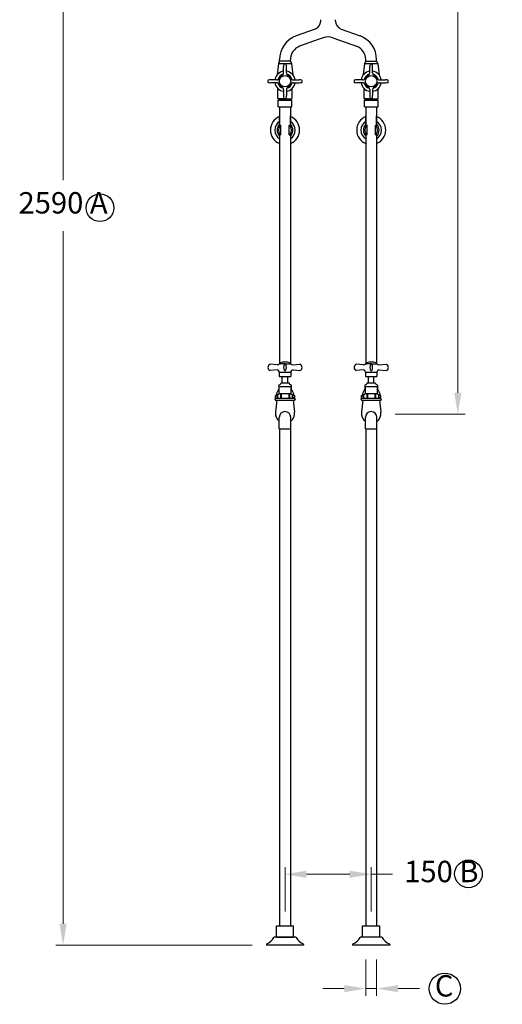
# Model space of a CAD drawing. Units: millimetres. Extents: x -4519 to 6705, y -8205 to 2193.
# Drawn here: x 1654 to 2499, y -6022 to -4297 of the extents above; entities that cross this region are included whole.
import ezdxf

# ---------------------------------------------------------------- set-up
doc = ezdxf.new("R2010")
doc.units = ezdxf.units.MM
doc.styles.add('style1', font='GOTHIC.TTF')
doc.dimstyles.new('1250', dxfattribs={"dimtxt": 31.25, "dimasz": 31.25, "dimexe": 1.25, "dimexo": 31.25, "dimgap": 1, "dimtad": 0, "dimtih": 1, "dimtoh": 1, "dimtxsty": 'style1', "dimcen": 0, "dimclrd": 256, "dimclre": 256, "dimadec": 0, "dimazin": 0, "dimtfac": 1, "dimtmove": 0, "dimatfit": 3, "dimfxl": 1, "dimlwd": 9, "dimlwe": 9, "dimarcsym": 0})

# ---------------------------------------------------------------- blocks, each defined once
blk = doc.blocks.new('*D42')
at = {"lineweight": 9, "transparency": 16777216}
for p, q in [((2168.3, -3326.6), (1717.1, -3326.6)), ((1729.6, -3364.1), (1729.6, -4578)), ((1729.6, -5881.3), (1729.6, -4667.4)), ((2060.9, -5918.8), (1717.1, -5918.8))]:
    blk.add_line(p, q, dxfattribs=at)
at = {"transparency": 16777216}
for points in [[(1723.4, -3364.1), (1735.9, -3364.1), (1729.6, -3326.6)], [(1723.4, -5881.3), (1735.9, -5881.3), (1729.6, -5918.8)]]:
    blk.add_solid(points, dxfattribs=at)
at = {"layer": 'Defpoints', "color": 0, "transparency": 16777216}
for p in [(1729.6, -3326.6), (2193.3, -3326.6), (2085.9, -5918.8)]:
    blk.add_point(p, dxfattribs=at)
at = {"color": 0, "transparency": 16777216, "insert": (1729.6, -4622.7), "char_height": 37.5, "attachment_point": 5, "style": 'style1'}
blk.add_mtext('2590 A', dxfattribs=at)
blk = doc.blocks.new('*D39')
at = {"lineweight": 9, "transparency": 16777216}
for p, q in [((2218.3, -3326.6), (2433.7, -3326.6)), ((2421.2, -3364.1), (2421.2, -4112.7)), ((2421.2, -4950.8), (2421.2, -4202.1)), ((2311.2, -4988.3), (2433.7, -4988.3))]:
    blk.add_line(p, q, dxfattribs=at)
at = {"transparency": 16777216}
for points in [[(2414.9, -3364.1), (2427.4, -3364.1), (2421.2, -3326.6)], [(2414.9, -4950.8), (2427.4, -4950.8), (2421.2, -4988.3)]]:
    blk.add_solid(points, dxfattribs=at)
at = {"layer": 'Defpoints', "color": 0, "transparency": 16777216}
for p in [(2193.3, -3326.6), (2421.2, -3326.6), (2286.2, -4988.3)]:
    blk.add_point(p, dxfattribs=at)
at = {"color": 0, "transparency": 16777216, "insert": (2421.2, -4157.4), "char_height": 37.5, "attachment_point": 5, "style": 'style1'}
blk.add_mtext('1660 A', dxfattribs=at)
blk = doc.blocks.new('*D43')
at = {"lineweight": 9, "transparency": 16777216}
for p, q in [((2118.4, -5859.8), (2118.4, -5782.1)), ((2155.9, -5794.6), (2231.9, -5794.6)), ((2269.4, -5859.8), (2269.4, -5782.1)), ((2269.4, -5794.6), (2306.9, -5794.6))]:
    blk.add_line(p, q, dxfattribs=at)
at = {"transparency": 16777216}
for points in [[(2155.9, -5788.3), (2155.9, -5800.8), (2118.4, -5794.6)], [(2231.9, -5788.3), (2231.9, -5800.8), (2269.4, -5794.6)]]:
    blk.add_solid(points, dxfattribs=at)
at = {"layer": 'Defpoints', "color": 0, "transparency": 16777216}
for p in [(2269.4, -5794.6), (2118.4, -5884.8), (2269.4, -5884.8)]:
    blk.add_point(p, dxfattribs=at)
at = {"color": 0, "transparency": 16777216, "insert": (2392.3, -5794.6), "char_height": 37.5, "attachment_point": 5, "style": 'style1'}
blk.add_mtext('150 B', dxfattribs=at)
blk = doc.blocks.new('*D40')
at = {"lineweight": 9, "transparency": 16777216}
for p, q in [((2259.8, -5943.8), (2259.8, -6007.5)), ((2278.9, -5943.8), (2278.9, -6007.5)), ((2222.3, -5995), (2184.8, -5995)), ((2259.8, -5995), (2278.9, -5995)), ((2316.4, -5995), (2353.9, -5995))]:
    blk.add_line(p, q, dxfattribs=at)
at = {"transparency": 16777216}
for points in [[(2222.3, -5988.7), (2222.3, -6001.2), (2259.8, -5995)], [(2316.4, -5988.7), (2316.4, -6001.2), (2278.9, -5995)]]:
    blk.add_solid(points, dxfattribs=at)
at = {"layer": 'Defpoints', "color": 0, "transparency": 16777216}
for p in [(2259.8, -5918.8), (2278.9, -5918.8), (2278.9, -5995)]:
    blk.add_point(p, dxfattribs=at)
at = {"color": 0, "transparency": 16777216, "insert": (2397.2, -5995), "char_height": 37.5, "attachment_point": 5, "style": 'style1'}
blk.add_mtext('C', dxfattribs=at)

msp = doc.modelspace()

# ---------------------------------------------------------------- linework, layer by layer
for p, q in [((2170.989, -4313.389), (2137.81, -4325.465)), ((2180.858, -4299.293), (2180.858, -4296.889)), ((2206.858, -4299.293), (2206.858, -4296.889)), ((2216.728, -4313.389), (2249.907, -4325.465)), ((2178.332, -4330.935), (2142.094, -4344.125)), ((2185.308, -4328.396), (2178.332, -4330.935)), ((2202.409, -4328.396), (2245.623, -4344.125)), ((2106.858, -4373.797), (2104.564, -4393.547)), ((2108.858, -4369.797), (2106.858, -4373.797)), ((2106.858, -4373.797), (2129.858, -4373.797)), ((2108.858, -4369.797), (2108.858, -4366.812)), ((2127.858, -4369.797), (2108.858, -4369.797)), ((2115.858, -4390.1), (2115.858, -4379.797)), ((2115.858, -4390.1), (2115.858, -4379.797)), ((2120.858, -4390.1), (2120.858, -4379.797)), ((2120.858, -4390.1), (2120.858, -4379.797)), ((2127.858, -4369.797), (2127.858, -4366.812)), ((2127.858, -4369.797), (2129.858, -4373.797)), ((2129.858, -4373.797), (2132.153, -4393.547)), ((2257.858, -4373.797), (2255.564, -4393.547)), ((2259.858, -4369.797), (2257.858, -4373.797)), ((2257.858, -4373.797), (2280.858, -4373.797)), ((2259.858, -4369.797), (2259.858, -4366.812)), ((2259.858, -4369.797), (2278.858, -4369.797)), ((2266.858, -4390.1), (2266.858, -4379.797)), ((2271.858, -4390.1), (2271.858, -4379.797)), ((2278.858, -4369.797), (2278.858, -4366.812)), ((2278.858, -4369.797), (2280.858, -4373.797)), ((2280.858, -4373.797), (2283.153, -4393.547)), ((2103.662, -4402.297), (2093.358, -4402.297)), ((2103.662, -4407.297), (2093.358, -4407.297)), ((2105.858, -4434.797), (2105.858, -4417.469)), ((2130.858, -4434.797), (2130.858, -4417.469)), ((2133.055, -4402.297), (2143.358, -4402.297)), ((2133.055, -4407.297), (2143.358, -4407.297)), ((2254.662, -4402.297), (2244.358, -4402.297)), ((2254.662, -4402.297), (2244.358, -4402.297)), ((2254.662, -4407.297), (2244.358, -4407.297)), ((2254.662, -4407.297), (2244.358, -4407.297)), ((2256.858, -4434.797), (2256.858, -4417.469)), ((2281.858, -4434.797), (2281.858, -4417.469)), ((2284.055, -4402.297), (2294.358, -4402.297)), ((2284.055, -4402.297), (2294.358, -4402.297)), ((2284.055, -4407.297), (2294.358, -4407.297)), ((2284.055, -4407.297), (2294.358, -4407.297)), ((2115.858, -4419.494), (2115.858, -4429.797)), ((2120.858, -4419.494), (2120.858, -4429.797)), ((2266.858, -4419.494), (2266.858, -4429.797)), ((2271.858, -4419.494), (2271.858, -4429.797)), ((2106.858, -4435.797), (2105.858, -4434.797)), ((2105.88, -4434.818), (2105.925, -4434.818)), ((2106.365, -4449.797), (2106.365, -4437.797)), ((2106.365, -4437.797), (2130.365, -4437.797)), ((2106.365, -4449.797), (2130.365, -4449.797)), ((2118.358, -4435.797), (2106.858, -4435.797)), ((2107.777, -4437.797), (2107.777, -4435.797)), ((2107.777, -4435.797), (2128.94, -4435.797)), ((2108.865, -4449.797), (2108.865, -4478.764)), ((2118.358, -4435.797), (2129.858, -4435.797)), ((2127.865, -4449.797), (2127.865, -4478.764)), ((2128.865, -4437.797), (2128.865, -4435.797)), ((2129.858, -4435.797), (2130.858, -4434.797)), ((2130.365, -4449.797), (2130.365, -4437.797)), ((2130.837, -4434.818), (2130.792, -4434.818)), ((2257.858, -4435.797), (2256.858, -4434.797)), ((2256.88, -4434.818), (2256.925, -4434.818)), ((2257.365, -4449.797), (2257.365, -4437.797)), ((2257.365, -4437.797), (2281.365, -4437.797)), ((2257.365, -4449.797), (2281.365, -4449.797)), ((2269.358, -4435.797), (2257.858, -4435.797)), ((2258.777, -4437.797), (2258.777, -4435.797)), ((2258.777, -4435.797), (2279.94, -4435.797)), ((2259.865, -4449.797), (2259.865, -4482.027)), ((2269.358, -4435.797), (2280.858, -4435.797)), ((2278.865, -4449.797), (2278.865, -4482.027)), ((2279.865, -4437.797), (2279.865, -4435.797)), ((2280.858, -4435.797), (2281.858, -4434.797)), ((2281.365, -4449.797), (2281.365, -4437.797)), ((2281.837, -4434.818), (2281.792, -4434.818)), ((2108.865, -4481.411), (2108.865, -4465.526)), ((2127.865, -4481.411), (2127.865, -4465.526)), ((2259.865, -4481.411), (2259.865, -4465.526)), ((2278.865, -4481.411), (2278.865, -4465.526)), ((2111.065, -4482.426), (2110.065, -4482.426)), ((2111.065, -4498.076), (2111.065, -4482.076)), ((2111.065, -4498.426), (2111.065, -4482.426)), ((2125.665, -4498.076), (2125.665, -4482.076)), ((2125.665, -4482.426), (2126.665, -4482.426)), ((2125.665, -4498.426), (2125.665, -4482.426)), ((2262.065, -4482.426), (2261.065, -4482.426)), ((2262.065, -4498.076), (2262.065, -4482.076)), ((2262.065, -4498.426), (2262.065, -4482.426)), ((2276.665, -4498.076), (2276.665, -4482.076)), ((2276.665, -4482.426), (2277.665, -4482.426)), ((2276.665, -4498.426), (2276.665, -4482.426)), ((2108.865, -4495.563), (2108.865, -4695.352)), ((2111.065, -4498.426), (2110.065, -4498.426)), ((2125.665, -4498.426), (2126.665, -4498.426)), ((2127.865, -4495.563), (2127.865, -4695.352)), ((2259.865, -4498.826), (2259.865, -4698.615)), ((2262.065, -4498.426), (2261.065, -4498.426)), ((2276.665, -4498.426), (2277.665, -4498.426)), ((2278.865, -4498.826), (2278.865, -4698.615)), ((2108.865, -4695.352), (2108.865, -4900.297)), ((2127.865, -4695.352), (2127.865, -4900.297)), ((2259.865, -4698.615), (2259.865, -4900.297)), ((2278.865, -4698.615), (2278.865, -4900.297)), ((2118.409, -4900.297), (2108.409, -4900.297)), ((2118.409, -4900.297), (2128.409, -4900.297)), ((2269.409, -4900.297), (2259.409, -4900.297)), ((2269.409, -4900.297), (2279.409, -4900.297)), ((2104.409, -4901.797), (2092.409, -4900.797)), ((2104.409, -4910.797), (2092.409, -4911.797)), ((2108.394, -4914.469), (2128.425, -4914.469)), ((2108.409, -4914.797), (2108.409, -4922.297)), ((2117.409, -4900.797), (2119.409, -4900.797)), ((2117.409, -4911.797), (2119.409, -4911.797)), ((2128.409, -4914.797), (2128.409, -4922.297)), ((2132.409, -4901.797), (2144.409, -4900.797)), ((2132.409, -4910.797), (2144.409, -4911.797)), ((2255.409, -4901.797), (2243.409, -4900.797)), ((2255.409, -4910.797), (2243.409, -4911.797)), ((2259.394, -4914.469), (2279.425, -4914.469)), ((2259.409, -4914.797), (2259.409, -4922.297)), ((2268.409, -4900.797), (2270.409, -4900.797)), ((2268.409, -4911.797), (2270.409, -4911.797)), ((2279.409, -4914.797), (2279.409, -4922.297)), ((2283.409, -4901.797), (2295.409, -4900.797)), ((2283.409, -4910.797), (2295.409, -4911.797)), ((2108.409, -4922.297), (2128.409, -4922.297)), ((2111.435, -4933.097), (2113.535, -4933.097)), ((2113.535, -4933.097), (2123.335, -4933.097)), ((2113.535, -4933.097), (2123.335, -4933.097)), ((2113.679, -4933.097), (2113.679, -4922.297)), ((2113.679, -4933.097), (2113.679, -4922.297)), ((2123.139, -4933.097), (2123.139, -4922.297)), ((2123.139, -4933.097), (2123.139, -4922.297)), ((2123.335, -4933.097), (2125.435, -4933.097)), ((2259.409, -4922.297), (2279.409, -4922.297)), ((2262.435, -4933.097), (2264.535, -4933.097)), ((2264.535, -4933.097), (2274.335, -4933.097)), ((2264.535, -4933.097), (2274.335, -4933.097)), ((2264.679, -4933.097), (2264.679, -4922.297)), ((2264.679, -4933.097), (2264.679, -4922.297)), ((2274.139, -4933.097), (2274.139, -4922.297)), ((2274.139, -4933.097), (2274.139, -4922.297)), ((2274.335, -4933.097), (2276.435, -4933.097)), ((2107.365, -4943.797), (2103.365, -4951.797)), ((2103.365, -4951.797), (2103.365, -4955.797)), ((2105.735, -4953.711), (2108.185, -4952.297)), ((2107.365, -4939.157), (2107.365, -4943.797)), ((2108.185, -4952.297), (2108.185, -4939.597)), ((2108.185, -4939.597), (2128.685, -4939.597)), ((2108.185, -4952.297), (2128.685, -4952.297)), ((2110.723, -4952.297), (2110.723, -4960.297)), ((2111.863, -4952.297), (2111.863, -4960.297)), ((2125.008, -4952.297), (2125.008, -4960.297)), ((2126.148, -4952.297), (2126.148, -4960.297)), ((2128.685, -4939.597), (2128.685, -4952.297)), ((2128.685, -4952.297), (2131.135, -4953.711)), ((2129.365, -4939.286), (2129.365, -4943.797)), ((2129.365, -4943.797), (2133.365, -4951.797)), ((2133.365, -4951.797), (2133.365, -4955.797)), ((2258.365, -4943.797), (2254.365, -4951.797)), ((2254.365, -4951.797), (2254.365, -4955.797)), ((2256.735, -4953.711), (2259.185, -4952.297)), ((2258.365, -4939.157), (2258.365, -4943.797)), ((2259.185, -4952.297), (2259.185, -4939.597)), ((2259.185, -4939.597), (2279.685, -4939.597)), ((2259.185, -4952.297), (2279.685, -4952.297)), ((2261.723, -4952.297), (2261.723, -4960.297)), ((2262.863, -4952.297), (2262.863, -4960.297)), ((2276.008, -4952.297), (2276.008, -4960.297)), ((2277.148, -4952.297), (2277.148, -4960.297)), ((2279.685, -4939.597), (2279.685, -4952.297)), ((2279.685, -4952.297), (2282.135, -4953.711)), ((2280.365, -4939.286), (2280.365, -4943.797)), ((2280.365, -4943.797), (2284.365, -4951.797)), ((2284.365, -4951.797), (2284.365, -4955.797)), ((2100.935, -4962.797), (2100.935, -4961.997)), ((2101.428, -4956.047), (2105.657, -4956.053)), ((2103.865, -4963.797), (2101.473, -4984.88)), ((2101.506, -4960.726), (2101.506, -4955.797)), ((2105.735, -4955.797), (2101.506, -4955.797)), ((2101.506, -4959.822), (2105.735, -4959.816)), ((2101.795, -4963.797), (2134.935, -4963.797)), ((2102.635, -4960.297), (2131.135, -4960.297)), ((2103.865, -4963.797), (2132.865, -4963.797)), ((2105.735, -4960.297), (2105.735, -4953.711)), ((2108.865, -4963.782), (2108.865, -4963.797)), ((2127.865, -4963.797), (2127.865, -4963.811)), ((2135.287, -4956.047), (2131.057, -4956.053)), ((2131.135, -4953.711), (2131.135, -4960.297)), ((2131.135, -4955.797), (2135.365, -4955.797)), ((2135.365, -4959.822), (2131.135, -4959.816)), ((2131.135, -4960.297), (2134.235, -4960.297)), ((2132.865, -4963.797), (2135.257, -4984.88)), ((2135.365, -4960.726), (2135.365, -4955.797)), ((2135.935, -4961.997), (2135.935, -4962.797)), ((2251.935, -4962.797), (2251.935, -4961.997)), ((2252.428, -4956.047), (2256.657, -4956.053)), ((2254.865, -4963.797), (2252.473, -4984.88)), ((2252.506, -4960.726), (2252.506, -4955.797)), ((2256.735, -4955.797), (2252.506, -4955.797)), ((2252.506, -4959.822), (2256.735, -4959.816)), ((2252.795, -4963.797), (2285.935, -4963.797)), ((2253.635, -4960.297), (2282.135, -4960.297)), ((2254.865, -4963.797), (2283.865, -4963.797)), ((2256.735, -4960.297), (2256.735, -4953.711)), ((2259.865, -4963.782), (2259.865, -4963.797)), ((2278.865, -4963.797), (2278.865, -4963.811)), ((2286.287, -4956.047), (2282.057, -4956.053)), ((2282.135, -4953.711), (2282.135, -4960.297)), ((2282.135, -4955.797), (2286.365, -4955.797)), ((2286.365, -4959.822), (2282.135, -4959.816)), ((2282.135, -4960.297), (2285.235, -4960.297)), ((2283.865, -4963.797), (2286.257, -4984.88)), ((2286.365, -4960.726), (2286.365, -4955.797)), ((2286.935, -4961.997), (2286.935, -4962.797)), ((2108.365, -5013.797), (2108.365, -4993.797)), ((2128.365, -5013.797), (2128.365, -4993.797)), ((2259.365, -5013.797), (2259.365, -4993.797)), ((2279.365, -5013.797), (2279.365, -4993.797)), ((2108.365, -5013.797), (2128.365, -5013.797)), ((2108.865, -5013.797), (2108.865, -5884.795)), ((2127.865, -5013.797), (2127.865, -5884.795)), ((2259.365, -5013.797), (2279.365, -5013.797)), ((2259.865, -5013.797), (2259.865, -5884.795)), ((2278.865, -5013.797), (2278.865, -5884.795)), ((2103.365, -5904.795), (2103.365, -5884.795)), ((2103.365, -5884.795), (2133.365, -5884.795)), ((2133.365, -5904.795), (2133.365, -5884.795)), ((2254.365, -5904.795), (2254.365, -5884.795)), ((2254.365, -5884.795), (2284.365, -5884.795)), ((2284.365, -5904.795), (2284.365, -5884.795)), ((2085.865, -5917.45), (2085.865, -5918.795)), ((2136.79, -5904.795), (2099.94, -5904.795)), ((2103.365, -5904.795), (2133.365, -5904.795)), ((2150.865, -5917.45), (2150.865, -5918.795)), ((2236.865, -5917.45), (2236.865, -5918.795)), ((2287.79, -5904.795), (2250.94, -5904.795)), ((2284.365, -5904.795), (2254.365, -5904.795)), ((2301.865, -5917.45), (2301.865, -5918.795)), ((2150.865, -5918.795), (2085.865, -5918.795)), ((2301.865, -5918.795), (2236.865, -5918.795))]:
    msp.add_line(p, q)
for centre, radius in [((2118.358, -4404.797), 10), ((2118.358, -4404.797), 10), ((2269.358, -4404.797), 10), ((2269.358, -4404.797), 10), ((1794.291, -4626.483), 24.249), ((2439.752, -5793.883), 24.249), ((2398.222, -5995.117), 27.366)]:
    msp.add_circle(centre, radius)
for centre, radius, start, end in [((2165.858, -4299.293), 15, 290, 0), ((2221.858, -4299.293), 15, 180, 250), ((2152.858, -4366.812), 44, 110, 180), ((2193.858, -4351.889), 25, 70, 110), ((2234.858, -4366.812), 44, 0, 70), ((2152.858, -4366.812), 25, 110, 180), ((2234.858, -4366.812), 25, 0, 70), ((2141.943, -4379.88), 26.085, 169.312339, 179.816636), ((2118.655, -4385.911), 11.119, 91.526409, 102.169222), ((2118.062, -4385.911), 11.119, 77.830778, 88.473591), ((2094.774, -4379.88), 26.085, 0.183364, 10.687661), ((2292.943, -4379.88), 26.085, 169.312339, 179.816636), ((2269.655, -4385.911), 11.119, 91.526409, 102.169222), ((2269.062, -4385.911), 11.119, 77.830778, 88.473591), ((2245.774, -4379.88), 26.085, 0.183364, 10.687661), ((2118.358, -4404.797), 17.8, 98.073854, 171.926146), ((2103.662, -4397.297), 5, 270, 332.964308), ((2103.662, -4397.297), 5, 270, 332.964308), ((2118.358, -4404.797), 12.7, 104.146464, 165.853536), ((2118.358, -4404.797), 11.5, 117.035692, 152.964308), ((2118.358, -4404.797), 11.5, 117.035692, 152.964308), ((2110.858, -4390.1), 5, 297.035692, 0), ((2110.858, -4390.1), 5, 297.035692, 0), ((2118.358, -4404.797), 17.8, 8.073854, 81.926146), ((2125.858, -4390.1), 5, 180, 242.964308), ((2125.858, -4390.1), 5, 180, 242.964308), ((2118.358, -4404.797), 12.7, 14.146464, 75.853536), ((2118.358, -4404.797), 11.5, 27.035692, 62.964308), ((2118.358, -4404.797), 11.5, 27.035692, 62.964308), ((2133.055, -4397.297), 5, 207.035692, 270), ((2133.055, -4397.297), 5, 207.035692, 270), ((2269.358, -4404.797), 17.8, 98.073854, 171.926146), ((2254.662, -4397.297), 5, 270, 332.964308), ((2254.662, -4397.297), 5, 270, 332.964308), ((2269.358, -4404.797), 12.7, 104.146464, 165.853536), ((2269.358, -4404.797), 11.5, 117.035692, 152.964308), ((2269.358, -4404.797), 11.5, 117.035692, 152.964308), ((2261.858, -4390.1), 5, 297.035692, 0), ((2261.858, -4390.1), 5, 297.035692, 0), ((2269.358, -4404.797), 17.8, 8.073854, 81.926146), ((2276.858, -4390.1), 5, 180, 242.964308), ((2276.858, -4390.1), 5, 180, 242.964308), ((2269.358, -4404.797), 12.7, 14.146464, 75.853536), ((2269.358, -4404.797), 11.5, 27.035692, 62.964308), ((2269.358, -4404.797), 11.5, 27.035692, 62.964308), ((2284.055, -4397.297), 5, 207.035692, 270), ((2284.055, -4397.297), 5, 207.035692, 270), ((2099.473, -4405.093), 11.119, 167.830778, 178.473591), ((2099.473, -4404.5), 11.119, 181.526409, 192.169222), ((2093.442, -4428.381), 26.085, 90.183364, 100.687661), ((2093.442, -4381.212), 26.085, 259.312339, 269.816636), ((2118.358, -4404.797), 17.8, 188.073854, 261.926146), ((2103.662, -4412.297), 5, 27.035692, 90), ((2103.662, -4412.297), 5, 27.035692, 90), ((2118.358, -4404.797), 12.7, 194.146464, 255.853536), ((2118.358, -4404.797), 11.5, 207.035692, 242.964308), ((2118.358, -4404.797), 11.5, 207.035692, 242.964308), ((2110.858, -4419.494), 5, 0, 62.964308), ((2110.858, -4419.494), 5, 0, 62.964308), ((2118.358, -4404.797), 17.8, 278.073854, 351.926146), ((2125.858, -4419.494), 5, 117.035692, 180), ((2125.858, -4419.494), 5, 117.035692, 180), ((2118.358, -4404.797), 12.7, 284.146464, 345.853536), ((2118.358, -4404.797), 11.5, 297.035692, 332.964308), ((2118.358, -4404.797), 11.5, 297.035692, 332.964308), ((2133.055, -4412.297), 5, 90, 152.964308), ((2133.055, -4412.297), 5, 90, 152.964308), ((2143.275, -4428.381), 26.085, 79.312339, 89.816636), ((2143.275, -4381.212), 26.085, 270.183364, 280.687661), ((2137.244, -4405.093), 11.119, 1.526409, 12.169222), ((2137.244, -4404.5), 11.119, 347.830778, 358.473591), ((2250.473, -4405.093), 11.119, 167.830778, 178.473591), ((2250.473, -4405.093), 11.119, 167.830778, 178.473591), ((2250.473, -4404.5), 11.119, 181.526409, 192.169222), ((2250.473, -4404.5), 11.119, 181.526409, 192.169222), ((2244.442, -4428.381), 26.085, 90.183364, 100.687661), ((2244.442, -4428.381), 26.085, 90.183364, 100.687661), ((2244.442, -4381.212), 26.085, 259.312339, 269.816636), ((2244.442, -4381.212), 26.085, 259.312339, 269.816636), ((2269.358, -4404.797), 17.8, 188.073854, 261.926146), ((2254.662, -4412.297), 5, 27.035692, 90), ((2254.662, -4412.297), 5, 27.035692, 90), ((2269.358, -4404.797), 12.7, 194.146464, 255.853536), ((2269.358, -4404.797), 11.5, 207.035692, 242.964308), ((2269.358, -4404.797), 11.5, 207.035692, 242.964308), ((2261.858, -4419.494), 5, 0, 62.964308), ((2261.858, -4419.494), 5, 0, 62.964308), ((2269.358, -4404.797), 17.8, 278.073854, 351.926146), ((2276.858, -4419.494), 5, 117.035692, 180), ((2276.858, -4419.494), 5, 117.035692, 180), ((2269.358, -4404.797), 12.7, 284.146464, 345.853536), ((2269.358, -4404.797), 11.5, 297.035692, 332.964308), ((2269.358, -4404.797), 11.5, 297.035692, 332.964308), ((2284.055, -4412.297), 5, 90, 152.964308), ((2284.055, -4412.297), 5, 90, 152.964308), ((2294.275, -4428.381), 26.085, 79.312339, 89.816636), ((2294.275, -4428.381), 26.085, 79.312339, 89.816636), ((2294.275, -4381.212), 26.085, 270.183364, 280.687661), ((2294.275, -4381.212), 26.085, 270.183364, 280.687661), ((2288.244, -4405.093), 11.119, 1.526409, 12.169222), ((2288.244, -4405.093), 11.119, 1.526409, 12.169222), ((2288.244, -4404.5), 11.119, 347.830778, 358.473591), ((2288.244, -4404.5), 11.119, 347.830778, 358.473591), ((2141.943, -4429.713), 26.085, 180.183364, 190.687661), ((2118.655, -4423.682), 11.119, 257.830778, 268.473591), ((2118.062, -4423.682), 11.119, 271.526409, 282.169222), ((2094.774, -4429.713), 26.085, 349.312339, 359.816636), ((2292.943, -4429.713), 26.085, 180.183364, 190.687661), ((2269.655, -4423.682), 11.119, 257.830778, 268.473591), ((2269.062, -4423.682), 11.119, 271.526409, 282.169222), ((2245.774, -4429.713), 26.085, 349.312339, 359.816636), ((2118.365, -4490.426), 25.438, 111.929035, 248.070965), ((2118.365, -4490.426), 25.438, 291.929035, 68.070965), ((2269.365, -4490.426), 25.438, 111.929035, 248.070965), ((2269.365, -4490.426), 25.438, 291.929035, 68.070965), ((2118.365, -4490.426), 18.004, 121.848082, 238.151918), ((2119.232, -4490.426), 14.602, 135.230544, 224.769456), ((2119.232, -4490.426), 12.167, 138.88791, 221.11209), ((2110.027, -4480.989), 1.438, 143.929113, 271.514008), ((2112.071, -4477.006), 5.169, 231.660165, 258.7731), ((2110.965, -4479.752), 2.676, 218.298694, 272.134571), ((2124.659, -4477.006), 5.169, 281.2269, 308.339835), ((2125.765, -4479.752), 2.676, 267.865429, 321.701306), ((2126.703, -4480.989), 1.438, 268.485992, 36.070887), ((2117.498, -4490.426), 12.167, 318.88791, 41.11209), ((2118.365, -4490.426), 18.004, 301.848082, 58.151918), ((2117.498, -4490.426), 14.602, 315.230544, 44.769456), ((2269.365, -4490.426), 18.004, 121.848082, 238.151918), ((2270.232, -4490.426), 14.602, 135.230544, 224.769456), ((2270.232, -4490.426), 12.167, 138.88791, 221.11209), ((2261.027, -4480.989), 1.438, 143.929113, 271.514008), ((2263.071, -4477.006), 5.169, 231.660165, 258.7731), ((2261.965, -4479.752), 2.676, 218.298694, 272.134571), ((2275.659, -4477.006), 5.169, 281.2269, 308.339835), ((2276.765, -4479.752), 2.676, 267.865429, 321.701306), ((2277.703, -4480.989), 1.438, 268.485992, 36.070887), ((2268.498, -4490.426), 12.167, 318.88791, 41.11209), ((2269.365, -4490.426), 18.004, 301.848082, 58.151918), ((2268.498, -4490.426), 14.602, 315.230544, 44.769456), ((2112.071, -4503.146), 5.169, 128.339835, 128.339835), ((2110.027, -4499.863), 1.438, 88.485992, 216.070887), ((2112.071, -4503.146), 5.169, 101.2269, 128.339835), ((2110.965, -4501.101), 2.676, 87.865429, 141.701306), ((2124.659, -4503.146), 5.169, 51.660165, 78.7731), ((2124.659, -4503.146), 5.169, 51.660165, 78.7731), ((2125.765, -4501.101), 2.676, 38.298694, 92.134571), ((2126.703, -4499.863), 1.438, 323.929113, 91.514008), ((2263.071, -4503.146), 5.169, 128.339835, 128.339835), ((2261.027, -4499.863), 1.438, 88.485992, 216.070887), ((2263.071, -4503.146), 5.169, 101.2269, 128.339835), ((2261.965, -4501.101), 2.676, 87.865429, 141.701306), ((2275.659, -4503.146), 5.169, 51.660165, 78.7731), ((2275.659, -4503.146), 5.169, 51.660165, 78.7731), ((2276.765, -4501.101), 2.676, 38.298694, 92.134571), ((2277.703, -4499.863), 1.438, 323.929113, 91.514008), ((2104.191, -4895.131), 6.669, 271.876233, 309.235857), ((2110.259, -4899.297), 1, 109.851491, 270), ((2118.409, -4921.87), 25, 70.148509, 109.851491), ((2126.559, -4899.297), 1, 270, 70.148509), ((2132.628, -4895.131), 6.669, 230.764143, 268.123767), ((2255.191, -4895.131), 6.669, 271.876233, 309.235857), ((2261.259, -4899.297), 1, 109.851491, 270), ((2269.409, -4921.87), 25, 70.148509, 109.851491), ((2277.559, -4899.297), 1, 270, 70.148509), ((2283.628, -4895.131), 6.669, 230.764143, 268.123767), ((2094.191, -4906.297), 5.781, 107.945253, 252.054747), ((2094.191, -4906.297), 5.781, 107.945253, 252.054747), ((2104.386, -4914.82), 4.023, 0.328469, 89.671531), ((2126.803, -4906.297), 10.886, 149.651827, 210.348173), ((2110.015, -4906.297), 10.886, 329.651827, 30.348173), ((2132.432, -4914.82), 4.023, 90.328469, 179.671531), ((2142.628, -4906.297), 5.781, 287.945253, 72.054747), ((2142.628, -4906.297), 5.781, 287.945253, 72.054747), ((2245.191, -4906.297), 5.781, 107.945253, 252.054747), ((2245.191, -4906.297), 5.781, 107.945253, 252.054747), ((2255.386, -4914.82), 4.023, 0.328469, 89.671531), ((2277.803, -4906.297), 10.886, 149.651827, 210.348173), ((2261.015, -4906.297), 10.886, 329.651827, 30.348173), ((2283.432, -4914.82), 4.023, 90.328469, 179.671531), ((2293.628, -4906.297), 5.781, 287.945253, 72.054747), ((2293.628, -4906.297), 5.781, 287.945253, 72.054747), ((2107.459, -4932.663), 4, 280.44393, 353.77502), ((2129.412, -4932.663), 4, 186.22498, 259.55607), ((2258.459, -4932.663), 4, 280.44393, 353.77502), ((2280.412, -4932.663), 4, 186.22498, 259.55607), ((2108.461, -4938.096), 1.525, 100.44393, 259.606575), ((2128.41, -4938.096), 1.525, 280.393425, 79.55607), ((2259.461, -4938.096), 1.525, 100.44393, 259.606575), ((2279.41, -4938.096), 1.525, 280.393425, 79.55607), ((2102.635, -4961.997), 1.7, 90, 180), ((2101.958, -4962.787), 1.022, 180.518107, 260.812464), ((2109.96, -4992.031), 36.234, 96.695236, 103.492409), ((2109.898, -4887.309), 72.5, 263.353132, 266.708764), ((2126.911, -4992.031), 36.234, 76.507591, 83.304764), ((2126.973, -4887.309), 72.5, 273.291236, 276.646868), ((2134.235, -4961.997), 1.7, 0, 90), ((2134.935, -4962.797), 1, 270, 0), ((2253.635, -4961.997), 1.7, 90, 180), ((2252.958, -4962.787), 1.022, 180.518107, 260.812464), ((2260.96, -4992.031), 36.234, 96.695236, 103.492409), ((2260.898, -4887.309), 72.5, 263.353132, 266.708764), ((2277.911, -4992.031), 36.234, 76.507591, 83.304764), ((2277.973, -4887.309), 72.5, 273.291236, 276.646868), ((2285.235, -4961.997), 1.7, 0, 90), ((2285.935, -4962.797), 1, 270, 0), ((2118.365, -4986.797), 17, 173.528265, 233.968121), ((2118.365, -4993.797), 10, 0, 180), ((2118.365, -4986.797), 17, 306.031879, 6.471735), ((2269.365, -4986.797), 17, 173.528265, 233.968121), ((2269.365, -4993.797), 10, 0, 180), ((2269.365, -4986.797), 17, 306.031879, 6.471735), ((2086.865, -5917.45), 1, 114.194445, 180), ((2074.942, -5890.913), 28.093, 294.194445, 329.23299), ((2099.94, -5905.795), 1, 90, 149.23299), ((2136.79, -5905.795), 1, 30.76701, 90), ((2161.788, -5890.913), 28.093, 210.76701, 245.805555), ((2149.865, -5917.45), 1, 0, 65.805555), ((2237.865, -5917.45), 1, 114.194445, 180), ((2225.942, -5890.913), 28.093, 294.194445, 329.23299), ((2250.94, -5905.795), 1, 90, 149.23299), ((2287.79, -5905.795), 1, 30.76701, 90), ((2312.788, -5890.913), 28.093, 210.76701, 245.805555), ((2300.865, -5917.45), 1, 0, 65.805555)]:
    msp.add_arc(centre, radius, start, end)

# ---------------------------------------------------------------- dimensions: what is measured, and where the dimension line sits
for base, p1, text, picture, middle in [((1729.637, -3326.588), (2085.865, -5918.795), '2590 A', '*D42', (1729.637, -4622.691)), ((2421.171, -3326.588), (2286.191, -4988.295), '1660 A', '*D39', (2421.171, -4157.441))]:
    dim = msp.add_linear_dim(base=base, p1=p1, p2=(2193.307, -3326.588), angle=90, text=text, dimstyle='1250', override={"dimtxt": 37.5, "dimasz": 37.5, "dimexe": 12.5, "dimexo": 25, "dimgap": 25})
    dim.commit()
    dim.dimension.update_dxf_attribs({"geometry": picture, "text_midpoint": middle})
dim = msp.add_linear_dim(base=(2269.365, -5794.585), p1=(2118.365, -5884.795), p2=(2269.365, -5884.795), text='150 B', dimstyle='1250', override={"dimtxt": 37.5, "dimasz": 37.5, "dimexe": 12.5, "dimexo": 25, "dimgap": 25})
dim.commit()
dim.dimension.update_dxf_attribs({"geometry": '*D43', "text_midpoint": (2392.347, -5794.585), "dimtype": 160})
dim = msp.add_linear_dim(base=(2278.89, -5994.979), p1=(2259.84, -5918.795), p2=(2278.89, -5918.795), text='C', dimstyle='1250', override={"dimtxt": 37.5, "dimasz": 37.5, "dimexe": 12.5, "dimexo": 25, "dimgap": 25})
dim.commit()
dim.dimension.update_dxf_attribs({"geometry": '*D40', "text_midpoint": (2397.219, -5994.979)})

doc.saveas('drawing.dxf')
